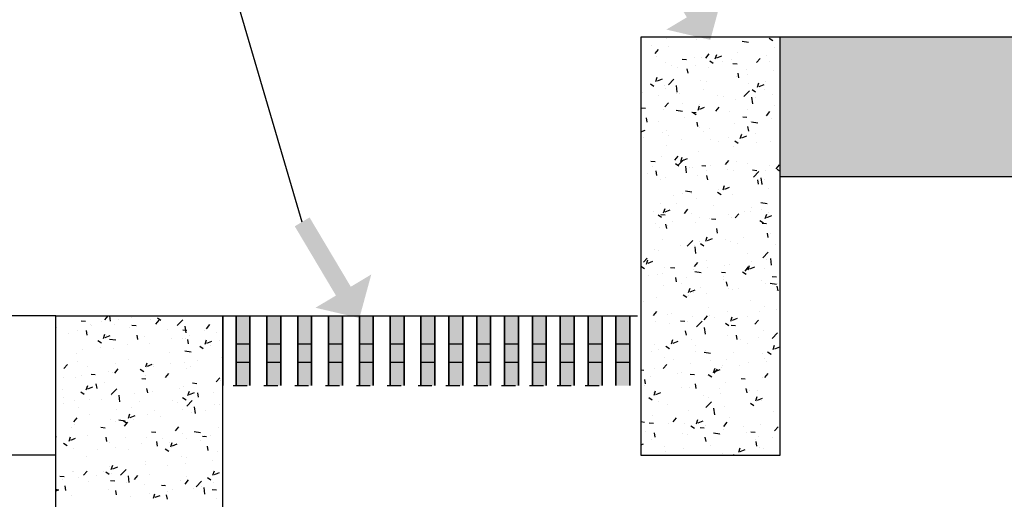
# Model space of a CAD drawing. Units: millimetres. Extents: x -5215 to 37911, y -2641 to 3974.
# Drawn here: x 6425 to 6446, y -2566 to -2555 of the extents above; entities that cross this region are included whole.
import ezdxf

# ---------------------------------------------------------------- set-up
doc = ezdxf.new("R2010")
doc.units = ezdxf.units.MM
doc.linetypes.add('CONTINU', pattern=[0])
doc.layers.add('DETALHES', color=7, linetype='Continuous')

msp = doc.modelspace()

# ---------------------------------------------------------------- hatches: boundary and pattern name
at = {"layer": 'DETALHES'}
h = msp.add_hatch(color=256, dxfattribs=at)
h.paths.add_polyline_path([(6439.817, -2554.88), (6439.376, -2555.143), (6438.489, -2553.652), (6438.169, -2553.843), (6439.057, -2555.333), (6438.616, -2555.596), (6439.275, -2555.751), (6439.639, -2555.534)])
h.paths.add_polyline_path([(6439.639, -2555.534), (6439.275, -2555.751), (6439.562, -2555.818)])
h = msp.add_hatch(dxfattribs=at)
h.set_pattern_fill('AR-CONC', scale=0.006, style=0)
h.set_pattern_definition([(50, (-210556.0609, -54609.7435), (1.093108014, -0.0956345132), [0.1143, -1.2573]), (355, (-210556.0609, -54609.7435), (-0.211456956, 1.1463398573), [0.09144, -1.00584]), (100.451, (-210555.9698, -54609.7514), (0.88165501, 1.050700127), [0.09714, -1.06854]), (46.1842, (-210556.0609, -54609.4387), (1.626474245, -0.252253968), [0.17145, -1.88595]), (96.6356, (-210555.9253, -54609.4597), (1.424425407, 1.484553335), [0.14571, -1.60281]), (351.184, (-210556.0609, -54609.4387), (1.424427635, 1.484550707), [0.13716, -1.50876]), (21, (-210555.9085, -54609.5149), (0.909689279, -0.613593111), [0.1143, -1.2573]), (326, (-210555.9085, -54609.5149), (0.37081217, 1.105127797), [0.09144, -1.00584]), (71.4514, (-210555.8327, -54609.566), (1.2804989446, 0.4915371463), [0.09714, -1.06854]), (37.5, (-210556.06087, -54609.74346), (0.0185316195, 0.50733023324), [0, -0.993648, 0, -1.02108, 0, -1.00965]), (7.5, (-210556.0609, -54609.74346), (0.400917975, 0.6010834489), [0, -0.582168, 0, -0.970788, 0, -0.38481]), (327.5, (-210556.40073, -54609.74346), (0.813543571, -0.03437246396), [0, -0.381, 0, -1.18872, 0, -1.57734]), (317.5, (-210556.5531, -54609.74346), (0.8887750883, 0.1525589462), [0, -0.4953, 0, -0.789432, 0, -1.12014])])
h.paths.add_polyline_path([(6441.065, -2555.761), (6438.065, -2555.761), (6438.065, -2564.761), (6441.065, -2564.761)])
at = {"layer": 'DETALHES', "linetype": 'CONTINU', "ltscale": 50}
msp.add_hatch(color=256, dxfattribs=at).paths.add_polyline_path([(6461.464, -2555.761), (6441.065, -2555.761), (6441.065, -2558.761), (6461.464, -2558.761)])
at = {"layer": 'DETALHES'}
h = msp.add_hatch(color=256, dxfattribs=at)
h.paths.add_polyline_path([(6432.26, -2560.869), (6431.819, -2561.132), (6430.931, -2559.641), (6430.612, -2559.831), (6431.499, -2561.322), (6431.058, -2561.585), (6431.718, -2561.739), (6432.082, -2561.523)])
h.paths.add_polyline_path([(6432.082, -2561.523), (6431.718, -2561.739), (6432.004, -2561.806)])
for points in [[(6429.648, -2561.761), (6429.348, -2561.761), (6429.348, -2562.361), (6429.648, -2562.361)], [(6430.311, -2561.761), (6430.011, -2561.761), (6430.011, -2562.361), (6430.311, -2562.361)], [(6430.975, -2561.761), (6430.675, -2561.761), (6430.675, -2562.361), (6430.975, -2562.361)], [(6431.639, -2561.761), (6431.339, -2561.761), (6431.339, -2562.361), (6431.639, -2562.361)], [(6432.303, -2561.761), (6432.003, -2561.761), (6432.003, -2562.361), (6432.303, -2562.361)], [(6432.967, -2561.761), (6432.667, -2561.761), (6432.667, -2562.361), (6432.967, -2562.361)], [(6433.63, -2561.761), (6433.33, -2561.761), (6433.33, -2562.361), (6433.63, -2562.361)], [(6434.23, -2561.761), (6433.93, -2561.761), (6433.93, -2562.361), (6434.23, -2562.361)], [(6434.83, -2561.761), (6434.53, -2561.761), (6434.53, -2562.361), (6434.83, -2562.361)], [(6435.43, -2561.761), (6435.13, -2561.761), (6435.13, -2562.361), (6435.43, -2562.361)], [(6436.03, -2561.761), (6435.73, -2561.761), (6435.73, -2562.361), (6436.03, -2562.361)], [(6436.63, -2561.761), (6436.33, -2561.761), (6436.33, -2562.361), (6436.63, -2562.361)], [(6437.23, -2561.761), (6436.93, -2561.761), (6436.93, -2562.361), (6437.23, -2562.361)], [(6437.83, -2561.761), (6437.53, -2561.761), (6437.53, -2562.361), (6437.83, -2562.361)], [(6429.648, -2562.153), (6429.348, -2562.153), (6429.348, -2562.753), (6429.648, -2562.753)], [(6430.311, -2562.153), (6430.011, -2562.153), (6430.011, -2562.753), (6430.311, -2562.753)], [(6430.975, -2562.153), (6430.675, -2562.153), (6430.675, -2562.753), (6430.975, -2562.753)], [(6431.639, -2562.153), (6431.339, -2562.153), (6431.339, -2562.753), (6431.639, -2562.753)], [(6432.303, -2562.153), (6432.003, -2562.153), (6432.003, -2562.753), (6432.303, -2562.753)], [(6432.967, -2562.153), (6432.667, -2562.153), (6432.667, -2562.753), (6432.967, -2562.753)], [(6433.63, -2562.153), (6433.33, -2562.153), (6433.33, -2562.753), (6433.63, -2562.753)], [(6434.23, -2562.153), (6433.93, -2562.153), (6433.93, -2562.753), (6434.23, -2562.753)], [(6434.83, -2562.153), (6434.53, -2562.153), (6434.53, -2562.753), (6434.83, -2562.753)], [(6435.43, -2562.153), (6435.13, -2562.153), (6435.13, -2562.753), (6435.43, -2562.753)], [(6436.03, -2562.153), (6435.73, -2562.153), (6435.73, -2562.753), (6436.03, -2562.753)], [(6436.63, -2562.153), (6436.33, -2562.153), (6436.33, -2562.753), (6436.63, -2562.753)], [(6437.23, -2562.153), (6436.93, -2562.153), (6436.93, -2562.753), (6437.23, -2562.753)], [(6437.83, -2562.153), (6437.53, -2562.153), (6437.53, -2562.753), (6437.83, -2562.753)], [(6429.648, -2562.661), (6429.348, -2562.661), (6429.348, -2563.261), (6429.648, -2563.261)], [(6430.311, -2562.661), (6430.011, -2562.661), (6430.011, -2563.261), (6430.311, -2563.261)], [(6430.975, -2562.661), (6430.675, -2562.661), (6430.675, -2563.261), (6430.975, -2563.261)], [(6431.639, -2562.661), (6431.339, -2562.661), (6431.339, -2563.261), (6431.639, -2563.261)], [(6432.303, -2562.661), (6432.003, -2562.661), (6432.003, -2563.261), (6432.303, -2563.261)], [(6432.967, -2562.661), (6432.667, -2562.661), (6432.667, -2563.261), (6432.967, -2563.261)], [(6433.63, -2562.661), (6433.33, -2562.661), (6433.33, -2563.261), (6433.63, -2563.261)], [(6434.23, -2562.661), (6433.93, -2562.661), (6433.93, -2563.261), (6434.23, -2563.261)], [(6434.83, -2562.661), (6434.53, -2562.661), (6434.53, -2563.261), (6434.83, -2563.261)], [(6435.43, -2562.661), (6435.13, -2562.661), (6435.13, -2563.261), (6435.43, -2563.261)], [(6436.03, -2562.661), (6435.73, -2562.661), (6435.73, -2563.261), (6436.03, -2563.261)], [(6436.63, -2562.661), (6436.33, -2562.661), (6436.33, -2563.261), (6436.63, -2563.261)], [(6437.23, -2562.661), (6436.93, -2562.661), (6436.93, -2563.261), (6437.23, -2563.261)], [(6437.83, -2562.661), (6437.53, -2562.661), (6437.53, -2563.261), (6437.83, -2563.261)]]:
    msp.add_hatch(color=256, dxfattribs=at).paths.add_polyline_path(points)

# ---------------------------------------------------------------- linework, layer by layer
at = {"layer": 'DETALHES', "color": 5, "linetype": 'CONTINU', "ltscale": 50}
for p, q in [((6430.77, -2559.739), (6427.343, -2548.083)), ((6425.464, -2561.761), (6403.904, -2561.761)), ((6425.464, -2564.761), (6403.904, -2564.761))]:
    msp.add_line(p, q, dxfattribs=at)
at = {"layer": 'DETALHES', "color": 7}
for p, q in [((6438.065, -2555.761), (6438.065, -2564.761)), ((6441.065, -2555.761), (6438.065, -2555.761)), ((6441.065, -2564.761), (6441.065, -2555.761)), ((6425.464, -2594.761), (6425.464, -2561.761)), ((6425.464, -2561.761), (6425.464, -2561.761)), ((6425.465, -2561.761), (6429.065, -2561.761)), ((6425.465, -2561.761), (6429.065, -2561.761)), ((6426.012, -2561.866), (6426.103, -2561.874)), ((6426.444, -2561.891), (6426.444, -2561.891)), ((6426.524, -2561.845), (6426.594, -2561.761)), ((6426.645, -2561.875), (6426.631, -2561.761)), ((6426.825, -2561.84), (6426.825, -2561.84)), ((6427.091, -2561.794), (6427.091, -2561.794)), ((6427.402, -2561.764), (6427.402, -2561.764)), ((6427.507, -2561.846), (6427.507, -2561.846)), ((6427.617, -2561.94), (6427.69, -2561.853)), ((6427.655, -2561.8), (6427.731, -2561.851)), ((6428.083, -2561.967), (6428.202, -2561.843)), ((6429.064, -2597.161), (6429.064, -2561.761)), ((6429.065, -2563.261), (6429.065, -2561.761)), ((6429.065, -2561.761), (6429.065, -2563.261)), ((6425.481, -2562.017), (6425.481, -2562.017)), ((6425.933, -2562.067), (6425.933, -2562.067)), ((6426.141, -2562.174), (6426.124, -2562.078)), ((6426.203, -2561.947), (6426.203, -2561.947)), ((6426.235, -2561.974), (6426.235, -2561.974)), ((6426.724, -2561.953), (6426.724, -2561.953)), ((6427.049, -2562.008), (6427.049, -2562.008)), ((6427.105, -2561.962), (6427.197, -2561.97)), ((6427.862, -2562.043), (6427.862, -2562.043)), ((6428.199, -2562.058), (6428.29, -2562.066)), ((6428.271, -2562.127), (6428.254, -2561.982)), ((6428.676, -2562.077), (6428.676, -2562.077)), ((6428.71, -2562.036), (6428.784, -2561.948)), ((6428.923, -2562.113), (6428.923, -2562.113)), ((6429.049, -2562.141), (6429.049, -2562.141)), ((6425.743, -2562.144), (6425.743, -2562.144)), ((6426.374, -2562.291), (6426.45, -2562.343)), ((6426.492, -2562.246), (6426.523, -2562.154)), ((6426.527, -2562.226), (6426.634, -2562.185)), ((6426.556, -2562.179), (6426.556, -2562.179)), ((6426.62, -2562.258), (6426.755, -2562.279)), ((6427.234, -2562.269), (6427.217, -2562.174)), ((6427.37, -2562.213), (6427.37, -2562.213)), ((6427.488, -2562.353), (6427.488, -2562.353)), ((6427.964, -2562.239), (6427.964, -2562.239)), ((6428.184, -2562.247), (6428.184, -2562.247)), ((6428.258, -2562.255), (6428.258, -2562.255)), ((6428.327, -2562.365), (6428.31, -2562.269)), ((6428.345, -2562.189), (6428.345, -2562.189)), ((6428.682, -2562.368), (6428.713, -2562.276)), ((6428.718, -2562.348), (6428.824, -2562.307)), ((6428.997, -2562.282), (6428.997, -2562.282)), ((6426.043, -2562.492), (6426.043, -2562.492)), ((6426.424, -2562.442), (6426.424, -2562.442)), ((6426.706, -2562.46), (6426.706, -2562.46)), ((6427.001, -2562.366), (6427.001, -2562.366)), ((6427.917, -2562.551), (6427.917, -2562.551)), ((6428.246, -2562.511), (6428.382, -2562.532)), ((6428.565, -2562.413), (6428.64, -2562.465)), ((6428.806, -2562.398), (6428.806, -2562.398)), ((6425.914, -2562.575), (6425.914, -2562.575)), ((6425.932, -2562.749), (6425.932, -2562.749)), ((6427.029, -2562.703), (6427.029, -2562.703)), ((6427.402, -2562.859), (6427.433, -2562.767)), ((6428.239, -2562.763), (6428.239, -2562.763)), ((6428.522, -2562.714), (6428.522, -2562.714)), ((6429.031, -2562.648), (6429.031, -2562.648)), ((6425.642, -2562.895), (6425.716, -2562.808)), ((6426.14, -2562.856), (6426.14, -2562.856)), ((6426.601, -2562.967), (6426.601, -2562.967)), ((6426.687, -2562.968), (6426.687, -2562.968)), ((6426.735, -2562.991), (6426.809, -2562.903)), ((6426.745, -2562.783), (6426.745, -2562.783)), ((6427.284, -2562.905), (6427.36, -2562.956)), ((6427.437, -2562.84), (6427.544, -2562.799)), ((6427.47, -2562.86), (6427.47, -2562.86)), ((6427.559, -2562.817), (6427.559, -2562.817)), ((6427.563, -2562.84), (6427.563, -2562.84)), ((6427.945, -2562.79), (6427.945, -2562.79)), ((6428.282, -2562.885), (6428.282, -2562.885)), ((6428.373, -2562.852), (6428.373, -2562.852)), ((6425.642, -2563.093), (6425.642, -2563.093)), ((6425.896, -2563.082), (6425.896, -2563.082)), ((6426.023, -2563.043), (6426.023, -2563.043)), ((6426.224, -2563.013), (6426.315, -2563.021)), ((6426.505, -2563.191), (6426.505, -2563.191)), ((6427.317, -2563.108), (6427.408, -2563.116)), ((6427.394, -2563.038), (6427.394, -2563.038)), ((6427.828, -2563.087), (6427.902, -2562.999)), ((6428.922, -2563.182), (6428.995, -2563.095)), ((6429.012, -2563.156), (6429.012, -2563.156)), ((6425.616, -2563.343), (6425.616, -2563.343)), ((6426.004, -2563.397), (6426.079, -2563.448)), ((6426.121, -2563.351), (6426.152, -2563.259)), ((6426.157, -2563.331), (6426.263, -2563.29)), ((6426.353, -2563.32), (6426.335, -2563.224)), ((6426.659, -2563.451), (6426.777, -2563.328)), ((6427.446, -2563.416), (6427.428, -2563.32)), ((6427.451, -2563.368), (6427.451, -2563.368)), ((6427.544, -2563.391), (6427.544, -2563.391)), ((6428.121, -2563.315), (6428.121, -2563.315)), ((6428.221, -2563.27), (6428.221, -2563.27)), ((6428.312, -2563.473), (6428.342, -2563.381)), ((6428.347, -2563.453), (6428.453, -2563.412)), ((6428.41, -2563.204), (6428.501, -2563.212)), ((6425.635, -2563.527), (6425.635, -2563.527)), ((6425.877, -2563.589), (6425.877, -2563.589)), ((6426.2, -2563.568), (6426.2, -2563.568)), ((6426.449, -2563.562), (6426.449, -2563.562)), ((6426.669, -2563.475), (6426.669, -2563.475)), ((6426.847, -2563.612), (6426.83, -2563.467)), ((6427.162, -2563.441), (6427.162, -2563.441)), ((6427.262, -2563.596), (6427.262, -2563.596)), ((6427.976, -2563.571), (6427.976, -2563.571)), ((6428.194, -2563.519), (6428.27, -2563.57)), ((6428.285, -2563.704), (6428.404, -2563.58)), ((6428.539, -2563.511), (6428.521, -2563.416)), ((6428.864, -2563.419), (6428.864, -2563.419)), ((6425.622, -2563.644), (6425.622, -2563.644)), ((6425.956, -2563.732), (6425.956, -2563.732)), ((6426.77, -2563.766), (6426.77, -2563.766)), ((6427.087, -2563.724), (6427.087, -2563.724)), ((6427.584, -2563.801), (6427.584, -2563.801)), ((6428.076, -2563.631), (6428.076, -2563.631)), ((6428.202, -2563.777), (6428.202, -2563.777)), ((6428.397, -2563.835), (6428.397, -2563.835)), ((6428.473, -2563.864), (6428.456, -2563.719)), ((6428.682, -2563.789), (6428.682, -2563.789)), ((6428.889, -2563.665), (6428.889, -2563.665)), ((6428.994, -2563.663), (6428.994, -2563.663)), ((6425.854, -2564.042), (6425.927, -2563.954)), ((6426.198, -2563.876), (6426.198, -2563.876)), ((6426.65, -2563.982), (6426.65, -2563.982)), ((6426.761, -2564.042), (6426.761, -2564.042)), ((6426.822, -2563.995), (6426.957, -2564.016)), ((6426.913, -2564.01), (6426.989, -2564.061)), ((6426.947, -2564.137), (6427.02, -2564.05)), ((6427.031, -2563.964), (6427.062, -2563.872)), ((6427.066, -2563.945), (6427.173, -2563.904)), ((6427.143, -2563.992), (6427.143, -2563.992)), ((6427.433, -2563.875), (6427.433, -2563.875)), ((6427.72, -2563.916), (6427.72, -2563.916)), ((6425.799, -2564.169), (6425.799, -2564.169)), ((6425.859, -2564.097), (6425.859, -2564.097)), ((6426.435, -2564.159), (6426.526, -2564.167)), ((6427.528, -2564.255), (6427.619, -2564.263)), ((6428.04, -2564.233), (6428.113, -2564.145)), ((6428.448, -2564.247), (6428.584, -2564.268)), ((6428.975, -2564.17), (6428.975, -2564.17)), ((6425.471, -2564.371), (6425.464, -2564.33)), ((6425.751, -2564.456), (6425.781, -2564.364)), ((6425.786, -2564.436), (6425.892, -2564.395)), ((6426.146, -2564.336), (6426.146, -2564.336)), ((6426.564, -2564.466), (6426.547, -2564.371)), ((6426.959, -2564.371), (6426.959, -2564.371)), ((6427.414, -2564.382), (6427.414, -2564.382)), ((6427.657, -2564.562), (6427.64, -2564.466)), ((6427.773, -2564.405), (6427.773, -2564.405)), ((6428.184, -2564.285), (6428.184, -2564.285)), ((6428.281, -2564.39), (6428.281, -2564.39)), ((6428.586, -2564.44), (6428.586, -2564.44)), ((6428.622, -2564.35), (6428.713, -2564.358)), ((6428.663, -2564.34), (6428.663, -2564.34)), ((6428.802, -2564.328), (6428.802, -2564.328)), ((6425.633, -2564.502), (6425.709, -2564.553)), ((6425.84, -2564.604), (6425.84, -2564.604)), ((6426.36, -2564.643), (6426.36, -2564.643)), ((6426.632, -2564.49), (6426.632, -2564.49)), ((6426.742, -2564.593), (6426.742, -2564.593)), ((6427.024, -2564.633), (6427.024, -2564.633)), ((6427.319, -2564.517), (6427.319, -2564.517)), ((6427.823, -2564.624), (6427.899, -2564.675)), ((6427.913, -2564.481), (6427.913, -2564.481)), ((6427.941, -2564.578), (6427.972, -2564.486)), ((6427.976, -2564.558), (6428.083, -2564.517)), ((6428.75, -2564.658), (6428.733, -2564.562)), ((6428.957, -2564.678), (6428.957, -2564.678)), ((6426.135, -2564.786), (6426.135, -2564.786)), ((6427.395, -2564.89), (6427.395, -2564.89)), ((6428.165, -2564.792), (6428.165, -2564.792)), ((6428.278, -2564.815), (6428.278, -2564.815)), ((6428.839, -2564.865), (6428.839, -2564.865)), ((6438.065, -2564.761), (6441.065, -2564.761)), ((6425.821, -2565.111), (6425.821, -2565.111)), ((6426.065, -2565.188), (6426.139, -2565.1)), ((6426.613, -2564.997), (6426.613, -2564.997)), ((6426.66, -2565.07), (6426.691, -2564.977)), ((6426.695, -2565.05), (6426.802, -2565.009)), ((6426.861, -2565.188), (6426.979, -2565.064)), ((6427.389, -2564.968), (6427.389, -2564.968)), ((6427.881, -2564.991), (6427.881, -2564.991)), ((6428.262, -2564.941), (6428.262, -2564.941)), ((6428.85, -2565.192), (6428.881, -2565.099)), ((6425.554, -2565.21), (6425.645, -2565.218)), ((6425.612, -2565.273), (6425.612, -2565.273)), ((6425.849, -2565.115), (6425.849, -2565.115)), ((6425.959, -2565.244), (6425.959, -2565.244)), ((6426.17, -2565.32), (6426.17, -2565.32)), ((6426.341, -2565.194), (6426.341, -2565.194)), ((6426.5, -2565.12), (6426.5, -2565.12)), ((6426.542, -2565.115), (6426.618, -2565.166)), ((6426.647, -2565.305), (6426.738, -2565.313)), ((6426.662, -2565.15), (6426.662, -2565.15)), ((6426.918, -2565.118), (6426.918, -2565.118)), ((6427.049, -2565.348), (6427.032, -2565.204)), ((6427.158, -2565.284), (6427.232, -2565.196)), ((6427.476, -2565.184), (6427.476, -2565.184)), ((6428.147, -2565.299), (6428.147, -2565.299)), ((6428.251, -2565.379), (6428.325, -2565.292)), ((6428.289, -2565.218), (6428.289, -2565.218)), ((6428.487, -2565.44), (6428.606, -2565.317)), ((6428.733, -2565.237), (6428.808, -2565.288)), ((6428.886, -2565.172), (6428.992, -2565.131)), ((6428.938, -2565.185), (6428.938, -2565.185)), ((6425.464, -2565.49), (6425.533, -2565.501)), ((6425.464, -2565.523), (6425.522, -2565.501)), ((6425.683, -2565.517), (6425.665, -2565.421)), ((6426.594, -2565.504), (6426.594, -2565.504)), ((6426.776, -2565.613), (6426.758, -2565.517)), ((6426.984, -2565.354), (6426.984, -2565.354)), ((6427.377, -2565.397), (6427.377, -2565.397)), ((6427.74, -2565.401), (6427.831, -2565.409)), ((6427.797, -2565.389), (6427.797, -2565.389)), ((6427.971, -2565.501), (6427.971, -2565.501)), ((6428.438, -2565.466), (6428.438, -2565.466)), ((6428.611, -2565.423), (6428.611, -2565.423)), ((6428.675, -2565.601), (6428.658, -2565.456)), ((6428.833, -2565.497), (6428.924, -2565.505)), ((6428.86, -2565.349), (6428.86, -2565.349)), ((6425.803, -2565.619), (6425.803, -2565.619)), ((6427.082, -2565.654), (6427.082, -2565.654)), ((6427.48, -2565.592), (6427.48, -2565.592)), ((6427.57, -2565.683), (6427.601, -2565.591)), ((6427.605, -2565.664), (6427.712, -2565.623)), ((6427.869, -2565.708), (6427.851, -2565.613)), ((6427.861, -2565.542), (6427.861, -2565.542)), ((6428.92, -2565.692), (6428.92, -2565.692))]:
    msp.add_line(p, q, dxfattribs=at)
at = {"layer": 'DETALHES'}
for p, q in [((6429.065, -2561.761), (6437.994, -2561.761)), ((6429.284, -2561.761), (6429.584, -2561.761)), ((6429.348, -2562.361), (6429.348, -2561.761)), ((6429.348, -2561.761), (6429.348, -2562.361)), ((6429.348, -2561.761), (6429.348, -2562.361)), ((6429.648, -2562.361), (6429.648, -2561.761)), ((6429.648, -2562.361), (6429.648, -2561.761)), ((6429.648, -2561.761), (6429.648, -2562.361)), ((6429.948, -2561.761), (6430.248, -2561.761)), ((6429.948, -2561.761), (6430.248, -2561.761)), ((6430.011, -2562.361), (6430.011, -2561.761)), ((6430.011, -2561.761), (6430.011, -2562.361)), ((6430.011, -2561.761), (6430.011, -2562.361)), ((6430.311, -2562.361), (6430.311, -2561.761)), ((6430.311, -2562.361), (6430.311, -2561.761)), ((6430.311, -2561.761), (6430.311, -2562.361)), ((6430.611, -2561.761), (6430.911, -2561.761)), ((6430.611, -2561.761), (6430.911, -2561.761)), ((6430.675, -2562.361), (6430.675, -2561.761)), ((6430.675, -2561.761), (6430.675, -2562.361)), ((6430.675, -2561.761), (6430.675, -2562.361)), ((6430.975, -2562.361), (6430.975, -2561.761)), ((6430.975, -2562.361), (6430.975, -2561.761)), ((6430.975, -2561.761), (6430.975, -2562.361)), ((6431.275, -2561.761), (6431.575, -2561.761)), ((6431.275, -2561.761), (6431.575, -2561.761)), ((6431.339, -2562.361), (6431.339, -2561.761)), ((6431.339, -2561.761), (6431.339, -2562.361)), ((6431.339, -2561.761), (6431.339, -2562.361)), ((6431.639, -2562.361), (6431.639, -2561.761)), ((6431.639, -2562.361), (6431.639, -2561.761)), ((6431.639, -2561.761), (6431.639, -2562.361)), ((6431.939, -2561.761), (6432.239, -2561.761)), ((6431.939, -2561.761), (6432.239, -2561.761)), ((6432.003, -2562.361), (6432.003, -2561.761)), ((6432.003, -2561.761), (6432.003, -2562.361)), ((6432.003, -2561.761), (6432.003, -2562.361)), ((6432.303, -2562.361), (6432.303, -2561.761)), ((6432.303, -2562.361), (6432.303, -2561.761)), ((6432.303, -2561.761), (6432.303, -2562.361)), ((6432.603, -2561.761), (6432.903, -2561.761)), ((6432.603, -2561.761), (6432.903, -2561.761)), ((6432.667, -2562.361), (6432.667, -2561.761)), ((6432.667, -2561.761), (6432.667, -2562.361)), ((6432.667, -2561.761), (6432.667, -2562.361)), ((6432.967, -2562.361), (6432.967, -2561.761)), ((6432.967, -2562.361), (6432.967, -2561.761)), ((6432.967, -2561.761), (6432.967, -2562.361)), ((6433.267, -2561.761), (6433.567, -2561.761)), ((6433.267, -2561.761), (6433.567, -2561.761)), ((6433.267, -2561.761), (6433.567, -2561.761)), ((6433.267, -2561.761), (6433.567, -2561.761)), ((6433.33, -2562.361), (6433.33, -2561.761)), ((6433.33, -2561.761), (6433.33, -2562.361)), ((6433.33, -2561.761), (6433.33, -2562.361)), ((6433.63, -2562.361), (6433.63, -2561.761)), ((6433.63, -2562.361), (6433.63, -2561.761)), ((6433.63, -2561.761), (6433.63, -2562.361)), ((6433.867, -2561.761), (6434.167, -2561.761)), ((6433.867, -2561.761), (6434.167, -2561.761)), ((6433.93, -2562.361), (6433.93, -2561.761)), ((6433.93, -2561.761), (6433.93, -2562.361)), ((6433.93, -2561.761), (6433.93, -2562.361)), ((6434.23, -2562.361), (6434.23, -2561.761)), ((6434.23, -2562.361), (6434.23, -2561.761)), ((6434.23, -2561.761), (6434.23, -2562.361)), ((6434.467, -2561.761), (6434.767, -2561.761)), ((6434.467, -2561.761), (6434.767, -2561.761)), ((6434.53, -2562.361), (6434.53, -2561.761)), ((6434.53, -2561.761), (6434.53, -2562.361)), ((6434.53, -2561.761), (6434.53, -2562.361)), ((6434.83, -2562.361), (6434.83, -2561.761)), ((6434.83, -2562.361), (6434.83, -2561.761)), ((6434.83, -2561.761), (6434.83, -2562.361)), ((6435.067, -2561.761), (6435.367, -2561.761)), ((6435.067, -2561.761), (6435.367, -2561.761)), ((6435.13, -2562.361), (6435.13, -2561.761)), ((6435.13, -2561.761), (6435.13, -2562.361)), ((6435.13, -2561.761), (6435.13, -2562.361)), ((6435.43, -2562.361), (6435.43, -2561.761)), ((6435.43, -2562.361), (6435.43, -2561.761)), ((6435.43, -2561.761), (6435.43, -2562.361)), ((6435.667, -2561.761), (6435.967, -2561.761)), ((6435.667, -2561.761), (6435.967, -2561.761)), ((6435.73, -2562.361), (6435.73, -2561.761)), ((6435.73, -2561.761), (6435.73, -2562.361)), ((6435.73, -2561.761), (6435.73, -2562.361)), ((6436.03, -2562.361), (6436.03, -2561.761)), ((6436.03, -2562.361), (6436.03, -2561.761)), ((6436.03, -2561.761), (6436.03, -2562.361)), ((6436.267, -2561.761), (6436.567, -2561.761)), ((6436.267, -2561.761), (6436.567, -2561.761)), ((6436.33, -2562.361), (6436.33, -2561.761)), ((6436.33, -2561.761), (6436.33, -2562.361)), ((6436.33, -2561.761), (6436.33, -2562.361)), ((6436.63, -2562.361), (6436.63, -2561.761)), ((6436.63, -2562.361), (6436.63, -2561.761)), ((6436.63, -2561.761), (6436.63, -2562.361)), ((6436.867, -2561.761), (6437.167, -2561.761)), ((6436.867, -2561.761), (6437.167, -2561.761)), ((6436.93, -2562.361), (6436.93, -2561.761)), ((6436.93, -2561.761), (6436.93, -2562.361)), ((6436.93, -2561.761), (6436.93, -2562.361)), ((6437.23, -2562.361), (6437.23, -2561.761)), ((6437.23, -2562.361), (6437.23, -2561.761)), ((6437.23, -2561.761), (6437.23, -2562.361)), ((6437.53, -2562.361), (6437.53, -2561.761)), ((6437.53, -2561.761), (6437.53, -2562.361)), ((6437.53, -2561.761), (6437.53, -2562.361)), ((6437.83, -2562.361), (6437.83, -2561.761)), ((6437.83, -2562.361), (6437.83, -2561.761)), ((6437.83, -2561.761), (6437.83, -2562.361)), ((6429.348, -2562.753), (6429.348, -2562.153)), ((6429.348, -2562.153), (6429.348, -2562.753)), ((6429.348, -2562.153), (6429.348, -2562.753)), ((6429.648, -2562.753), (6429.648, -2562.153)), ((6429.648, -2562.753), (6429.648, -2562.153)), ((6429.648, -2562.153), (6429.648, -2562.753)), ((6430.011, -2562.753), (6430.011, -2562.153)), ((6430.011, -2562.153), (6430.011, -2562.753)), ((6430.011, -2562.153), (6430.011, -2562.753)), ((6430.311, -2562.753), (6430.311, -2562.153)), ((6430.311, -2562.753), (6430.311, -2562.153)), ((6430.311, -2562.153), (6430.311, -2562.753)), ((6430.675, -2562.753), (6430.675, -2562.153)), ((6430.675, -2562.153), (6430.675, -2562.753)), ((6430.675, -2562.153), (6430.675, -2562.753)), ((6430.975, -2562.753), (6430.975, -2562.153)), ((6430.975, -2562.753), (6430.975, -2562.153)), ((6430.975, -2562.153), (6430.975, -2562.753)), ((6431.339, -2562.753), (6431.339, -2562.153)), ((6431.339, -2562.153), (6431.339, -2562.753)), ((6431.339, -2562.153), (6431.339, -2562.753)), ((6431.639, -2562.753), (6431.639, -2562.153)), ((6431.639, -2562.753), (6431.639, -2562.153)), ((6431.639, -2562.153), (6431.639, -2562.753)), ((6432.003, -2562.753), (6432.003, -2562.153)), ((6432.003, -2562.153), (6432.003, -2562.753)), ((6432.003, -2562.153), (6432.003, -2562.753)), ((6432.303, -2562.753), (6432.303, -2562.153)), ((6432.303, -2562.753), (6432.303, -2562.153)), ((6432.303, -2562.153), (6432.303, -2562.753)), ((6432.667, -2562.753), (6432.667, -2562.153)), ((6432.667, -2562.153), (6432.667, -2562.753)), ((6432.667, -2562.153), (6432.667, -2562.753)), ((6432.967, -2562.753), (6432.967, -2562.153)), ((6432.967, -2562.753), (6432.967, -2562.153)), ((6432.967, -2562.153), (6432.967, -2562.753)), ((6433.33, -2562.753), (6433.33, -2562.153)), ((6433.33, -2562.153), (6433.33, -2562.753)), ((6433.33, -2562.153), (6433.33, -2562.753)), ((6433.63, -2562.753), (6433.63, -2562.153)), ((6433.63, -2562.753), (6433.63, -2562.153)), ((6433.63, -2562.153), (6433.63, -2562.753)), ((6433.93, -2562.753), (6433.93, -2562.153)), ((6433.93, -2562.153), (6433.93, -2562.753)), ((6433.93, -2562.153), (6433.93, -2562.753)), ((6434.23, -2562.753), (6434.23, -2562.153)), ((6434.23, -2562.753), (6434.23, -2562.153)), ((6434.23, -2562.153), (6434.23, -2562.753)), ((6434.53, -2562.753), (6434.53, -2562.153)), ((6434.53, -2562.153), (6434.53, -2562.753)), ((6434.53, -2562.153), (6434.53, -2562.753)), ((6434.83, -2562.753), (6434.83, -2562.153)), ((6434.83, -2562.753), (6434.83, -2562.153)), ((6434.83, -2562.153), (6434.83, -2562.753)), ((6435.13, -2562.753), (6435.13, -2562.153)), ((6435.13, -2562.153), (6435.13, -2562.753)), ((6435.13, -2562.153), (6435.13, -2562.753)), ((6435.43, -2562.753), (6435.43, -2562.153)), ((6435.43, -2562.753), (6435.43, -2562.153)), ((6435.43, -2562.153), (6435.43, -2562.753)), ((6435.73, -2562.753), (6435.73, -2562.153)), ((6435.73, -2562.153), (6435.73, -2562.753)), ((6435.73, -2562.153), (6435.73, -2562.753)), ((6436.03, -2562.753), (6436.03, -2562.153)), ((6436.03, -2562.753), (6436.03, -2562.153)), ((6436.03, -2562.153), (6436.03, -2562.753)), ((6436.33, -2562.753), (6436.33, -2562.153)), ((6436.33, -2562.153), (6436.33, -2562.753)), ((6436.33, -2562.153), (6436.33, -2562.753)), ((6436.63, -2562.753), (6436.63, -2562.153)), ((6436.63, -2562.753), (6436.63, -2562.153)), ((6436.63, -2562.153), (6436.63, -2562.753)), ((6436.93, -2562.753), (6436.93, -2562.153)), ((6436.93, -2562.153), (6436.93, -2562.753)), ((6436.93, -2562.153), (6436.93, -2562.753)), ((6437.23, -2562.753), (6437.23, -2562.153)), ((6437.23, -2562.753), (6437.23, -2562.153)), ((6437.23, -2562.153), (6437.23, -2562.753)), ((6437.53, -2562.753), (6437.53, -2562.153)), ((6437.53, -2562.153), (6437.53, -2562.753)), ((6437.53, -2562.153), (6437.53, -2562.753)), ((6437.83, -2562.753), (6437.83, -2562.153)), ((6437.83, -2562.753), (6437.83, -2562.153)), ((6437.83, -2562.153), (6437.83, -2562.753)), ((6429.348, -2562.361), (6429.648, -2562.361)), ((6429.348, -2562.361), (6429.648, -2562.361)), ((6430.011, -2562.361), (6430.311, -2562.361)), ((6430.011, -2562.361), (6430.311, -2562.361)), ((6430.675, -2562.361), (6430.975, -2562.361)), ((6430.675, -2562.361), (6430.975, -2562.361)), ((6431.339, -2562.361), (6431.639, -2562.361)), ((6431.339, -2562.361), (6431.639, -2562.361)), ((6432.003, -2562.361), (6432.303, -2562.361)), ((6432.003, -2562.361), (6432.303, -2562.361)), ((6432.667, -2562.361), (6432.967, -2562.361)), ((6432.667, -2562.361), (6432.967, -2562.361)), ((6433.33, -2562.361), (6433.63, -2562.361)), ((6433.33, -2562.361), (6433.63, -2562.361)), ((6433.93, -2562.361), (6434.23, -2562.361)), ((6433.93, -2562.361), (6434.23, -2562.361)), ((6434.53, -2562.361), (6434.83, -2562.361)), ((6434.53, -2562.361), (6434.83, -2562.361)), ((6435.13, -2562.361), (6435.43, -2562.361)), ((6435.13, -2562.361), (6435.43, -2562.361)), ((6435.73, -2562.361), (6436.03, -2562.361)), ((6435.73, -2562.361), (6436.03, -2562.361)), ((6436.33, -2562.361), (6436.63, -2562.361)), ((6436.33, -2562.361), (6436.63, -2562.361)), ((6436.93, -2562.361), (6437.23, -2562.361)), ((6436.93, -2562.361), (6437.23, -2562.361)), ((6437.53, -2562.361), (6437.83, -2562.361)), ((6437.53, -2562.361), (6437.83, -2562.361)), ((6429.348, -2563.261), (6429.348, -2562.661)), ((6429.348, -2562.661), (6429.348, -2563.261)), ((6429.348, -2562.661), (6429.348, -2563.261)), ((6429.348, -2562.753), (6429.648, -2562.753)), ((6429.348, -2562.753), (6429.648, -2562.753)), ((6429.648, -2563.261), (6429.648, -2562.661)), ((6429.648, -2563.261), (6429.648, -2562.661)), ((6429.648, -2562.661), (6429.648, -2563.261)), ((6430.011, -2563.261), (6430.011, -2562.661)), ((6430.011, -2562.661), (6430.011, -2563.261)), ((6430.011, -2562.661), (6430.011, -2563.261)), ((6430.011, -2562.753), (6430.311, -2562.753)), ((6430.011, -2562.753), (6430.311, -2562.753)), ((6430.311, -2563.261), (6430.311, -2562.661)), ((6430.311, -2563.261), (6430.311, -2562.661)), ((6430.311, -2562.661), (6430.311, -2563.261)), ((6430.675, -2563.261), (6430.675, -2562.661)), ((6430.675, -2562.661), (6430.675, -2563.261)), ((6430.675, -2562.661), (6430.675, -2563.261)), ((6430.675, -2562.753), (6430.975, -2562.753)), ((6430.675, -2562.753), (6430.975, -2562.753)), ((6430.975, -2563.261), (6430.975, -2562.661)), ((6430.975, -2563.261), (6430.975, -2562.661)), ((6430.975, -2562.661), (6430.975, -2563.261)), ((6431.339, -2563.261), (6431.339, -2562.661)), ((6431.339, -2562.661), (6431.339, -2563.261)), ((6431.339, -2562.661), (6431.339, -2563.261)), ((6431.339, -2562.753), (6431.639, -2562.753)), ((6431.339, -2562.753), (6431.639, -2562.753)), ((6431.639, -2563.261), (6431.639, -2562.661)), ((6431.639, -2563.261), (6431.639, -2562.661)), ((6431.639, -2562.661), (6431.639, -2563.261)), ((6432.003, -2563.261), (6432.003, -2562.661)), ((6432.003, -2562.661), (6432.003, -2563.261)), ((6432.003, -2562.661), (6432.003, -2563.261)), ((6432.003, -2562.753), (6432.303, -2562.753)), ((6432.003, -2562.753), (6432.303, -2562.753)), ((6432.303, -2563.261), (6432.303, -2562.661)), ((6432.303, -2563.261), (6432.303, -2562.661)), ((6432.303, -2562.661), (6432.303, -2563.261)), ((6432.667, -2563.261), (6432.667, -2562.661)), ((6432.667, -2562.661), (6432.667, -2563.261)), ((6432.667, -2562.661), (6432.667, -2563.261)), ((6432.667, -2562.753), (6432.967, -2562.753)), ((6432.667, -2562.753), (6432.967, -2562.753)), ((6432.967, -2563.261), (6432.967, -2562.661)), ((6432.967, -2563.261), (6432.967, -2562.661)), ((6432.967, -2562.661), (6432.967, -2563.261)), ((6433.33, -2563.261), (6433.33, -2562.661)), ((6433.33, -2562.661), (6433.33, -2563.261)), ((6433.33, -2562.661), (6433.33, -2563.261)), ((6433.33, -2562.753), (6433.63, -2562.753)), ((6433.33, -2562.753), (6433.63, -2562.753)), ((6433.63, -2563.261), (6433.63, -2562.661)), ((6433.63, -2563.261), (6433.63, -2562.661)), ((6433.63, -2562.661), (6433.63, -2563.261)), ((6433.93, -2563.261), (6433.93, -2562.661)), ((6433.93, -2562.661), (6433.93, -2563.261)), ((6433.93, -2562.661), (6433.93, -2563.261)), ((6433.93, -2562.753), (6434.23, -2562.753)), ((6433.93, -2562.753), (6434.23, -2562.753)), ((6434.23, -2563.261), (6434.23, -2562.661)), ((6434.23, -2563.261), (6434.23, -2562.661)), ((6434.23, -2562.661), (6434.23, -2563.261)), ((6434.53, -2563.261), (6434.53, -2562.661)), ((6434.53, -2562.661), (6434.53, -2563.261)), ((6434.53, -2562.661), (6434.53, -2563.261)), ((6434.53, -2562.753), (6434.83, -2562.753)), ((6434.53, -2562.753), (6434.83, -2562.753)), ((6434.83, -2563.261), (6434.83, -2562.661)), ((6434.83, -2563.261), (6434.83, -2562.661)), ((6434.83, -2562.661), (6434.83, -2563.261)), ((6435.13, -2563.261), (6435.13, -2562.661)), ((6435.13, -2562.661), (6435.13, -2563.261)), ((6435.13, -2562.661), (6435.13, -2563.261)), ((6435.13, -2562.753), (6435.43, -2562.753)), ((6435.13, -2562.753), (6435.43, -2562.753)), ((6435.43, -2563.261), (6435.43, -2562.661)), ((6435.43, -2563.261), (6435.43, -2562.661)), ((6435.43, -2562.661), (6435.43, -2563.261)), ((6435.73, -2563.261), (6435.73, -2562.661)), ((6435.73, -2562.661), (6435.73, -2563.261)), ((6435.73, -2562.661), (6435.73, -2563.261)), ((6435.73, -2562.753), (6436.03, -2562.753)), ((6435.73, -2562.753), (6436.03, -2562.753)), ((6436.03, -2563.261), (6436.03, -2562.661)), ((6436.03, -2563.261), (6436.03, -2562.661)), ((6436.03, -2562.661), (6436.03, -2563.261)), ((6436.33, -2563.261), (6436.33, -2562.661)), ((6436.33, -2562.661), (6436.33, -2563.261)), ((6436.33, -2562.661), (6436.33, -2563.261)), ((6436.33, -2562.753), (6436.63, -2562.753)), ((6436.33, -2562.753), (6436.63, -2562.753)), ((6436.63, -2563.261), (6436.63, -2562.661)), ((6436.63, -2563.261), (6436.63, -2562.661)), ((6436.63, -2562.661), (6436.63, -2563.261)), ((6436.93, -2563.261), (6436.93, -2562.661)), ((6436.93, -2562.661), (6436.93, -2563.261)), ((6436.93, -2562.661), (6436.93, -2563.261)), ((6436.93, -2562.753), (6437.23, -2562.753)), ((6436.93, -2562.753), (6437.23, -2562.753)), ((6437.23, -2563.261), (6437.23, -2562.661)), ((6437.23, -2563.261), (6437.23, -2562.661)), ((6437.23, -2562.661), (6437.23, -2563.261)), ((6437.53, -2563.261), (6437.53, -2562.661)), ((6437.53, -2562.661), (6437.53, -2563.261)), ((6437.53, -2562.661), (6437.53, -2563.261)), ((6437.53, -2562.753), (6437.83, -2562.753)), ((6437.53, -2562.753), (6437.83, -2562.753)), ((6437.83, -2563.261), (6437.83, -2562.661)), ((6437.83, -2563.261), (6437.83, -2562.661)), ((6437.83, -2562.661), (6437.83, -2563.261)), ((6429.284, -2563.261), (6429.584, -2563.261)), ((6429.284, -2563.261), (6429.584, -2563.261)), ((6429.948, -2563.261), (6430.248, -2563.261)), ((6429.948, -2563.261), (6430.248, -2563.261)), ((6430.611, -2563.261), (6430.911, -2563.261)), ((6430.611, -2563.261), (6430.911, -2563.261)), ((6431.275, -2563.261), (6431.575, -2563.261)), ((6431.275, -2563.261), (6431.575, -2563.261)), ((6431.939, -2563.261), (6432.239, -2563.261)), ((6431.939, -2563.261), (6432.239, -2563.261)), ((6432.603, -2563.261), (6432.903, -2563.261)), ((6432.603, -2563.261), (6432.903, -2563.261)), ((6433.267, -2563.261), (6433.567, -2563.261)), ((6433.267, -2563.261), (6433.567, -2563.261)), ((6433.267, -2563.261), (6433.567, -2563.261)), ((6433.267, -2563.261), (6433.567, -2563.261)), ((6433.867, -2563.261), (6434.167, -2563.261)), ((6433.867, -2563.261), (6434.167, -2563.261)), ((6434.467, -2563.261), (6434.767, -2563.261)), ((6434.467, -2563.261), (6434.767, -2563.261)), ((6435.067, -2563.261), (6435.367, -2563.261)), ((6435.067, -2563.261), (6435.367, -2563.261)), ((6435.667, -2563.261), (6435.967, -2563.261)), ((6435.667, -2563.261), (6435.967, -2563.261)), ((6436.267, -2563.261), (6436.567, -2563.261)), ((6436.267, -2563.261), (6436.567, -2563.261)), ((6436.867, -2563.261), (6437.167, -2563.261)), ((6436.867, -2563.261), (6437.167, -2563.261))]:
    msp.add_line(p, q, dxfattribs=at)
at = {"layer": 'DETALHES', "color": 7}
msp.add_lwpolyline([(6441.065, -2558.761), (6461.464, -2558.761), (6461.464, -2555.761), (6441.065, -2555.761)], dxfattribs=at)

doc.saveas('drawing.dxf')
